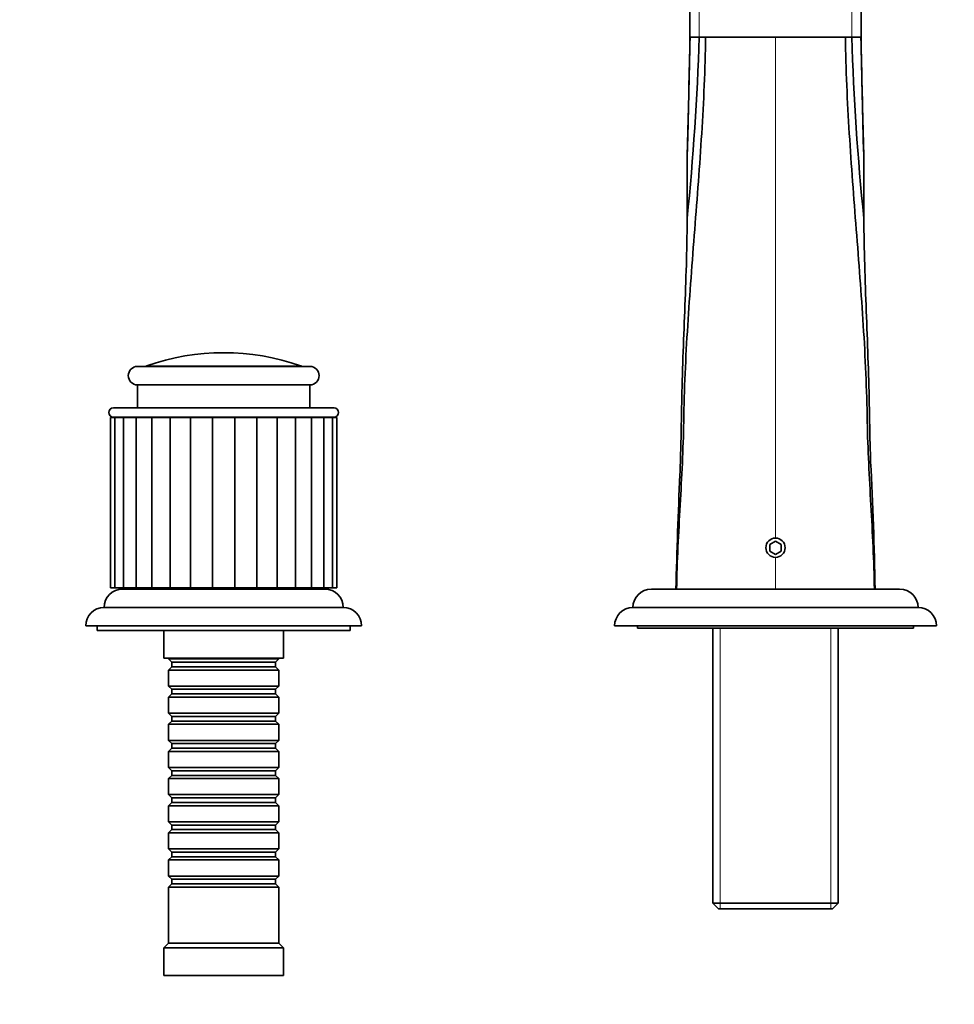
# Model space of a CAD drawing. Units: millimetres. Extents: x 0 to 1436, y 0 to 1250.
# Drawn here: x 654 to 857, y 871 to 1085 of the extents above; entities that cross this region are included whole.
import ezdxf
from ezdxf import colors
from ezdxf.entities.mleader import LeaderData, LeaderLine
from ezdxf.math import Vec2, Vec3

# ---------------------------------------------------------------- set-up
doc = ezdxf.new("R2010")
doc.units = ezdxf.units.MM
doc.layers.add('DV4_Défaut', color=7, linetype='Continuous')
doc.layers.add('Défaut', color=7, linetype='Continuous')

# ---------------------------------------------------------------- blocks, each defined once
blk = doc.blocks.new('_DOT')
at = {"color": 0}
blk.add_line((0, 0), (-1, 0), dxfattribs=at)
at = {"color": 0, "const_width": 0.333}
blk.add_lwpolyline([(-0.1665, 0, 1), (0.1665, 0, 1)], format="xyb", close=True, dxfattribs=at)
blk = doc.blocks.new('SE3')
at = {"layer": 'DV4_Défaut', "color": 7, "linetype": 'Continuous', "lineweight": 35}
for p, q in [((799.95, 1093.5), (799.95, 1081.48)), ((837.15, 1081.6), (837.15, 1093.4)), ((801.95, 1081.6), (803.35, 1081.6)), ((803.35, 1081.6), (818.55, 1081.6)), ((833.74, 1081.6), (818.55, 1081.6)), ((835.15, 1081.6), (833.74, 1081.6)), ((799.36, 1055.84), (799.35, 1055.49)), ((799.35, 1055.83), (799.35, 1044.68)), ((837.75, 1055.55), (837.74, 1055.85)), ((837.75, 1044.68), (837.75, 1055.83)), ((799.35, 1044.68), (799.34, 1042.27)), ((837.76, 1042.24), (837.75, 1044.68)), ((799.34, 1042.27), (799.34, 1042.16)), ((837.76, 1042.16), (837.76, 1042.24)), ((679.8, 1010), (717.3, 1010)), ((717.3, 1006), (679.8, 1006)), ((679.8, 1006), (679.8, 1001)), ((717.3, 1001), (717.3, 1006)), ((674.55, 1001), (722.55, 1001)), ((673.92, 998.9), (674.88, 998.9)), ((673.92, 998.9), (673.92, 961.9)), ((722.55, 999), (674.55, 999)), ((674.88, 998.9), (676.76, 998.9)), ((674.88, 998.9), (674.88, 961.9)), ((676.76, 998.9), (679.48, 998.9)), ((676.76, 998.9), (676.76, 961.9)), ((679.48, 998.9), (682.92, 998.9)), ((679.48, 998.9), (679.48, 961.9)), ((682.92, 998.9), (686.92, 998.9)), ((682.92, 998.9), (682.92, 961.9)), ((686.92, 998.9), (691.36, 998.9)), ((686.92, 998.9), (686.92, 961.9)), ((691.36, 998.9), (691.36, 961.9)), ((691.36, 998.9), (696.12, 998.9)), ((696.12, 998.9), (696.12, 961.9)), ((696.12, 998.9), (700.98, 998.9)), ((696.55, 999), (696.55, 998.9)), ((700.55, 998.9), (700.55, 999)), ((700.98, 998.9), (700.98, 961.9)), ((700.98, 998.9), (705.73, 998.9)), ((705.73, 998.9), (705.73, 961.9)), ((705.73, 998.9), (710.18, 998.9)), ((710.17, 998.9), (714.18, 998.9)), ((710.18, 961.9), (710.18, 998.9)), ((714.18, 998.9), (717.62, 998.9)), ((714.18, 961.9), (714.18, 998.9)), ((717.62, 998.9), (720.34, 998.9)), ((717.62, 961.9), (717.62, 998.9)), ((720.34, 998.9), (722.22, 998.9)), ((720.34, 961.9), (720.34, 998.9)), ((722.22, 998.9), (723.18, 998.9)), ((722.22, 961.9), (722.22, 998.9)), ((723.18, 961.9), (723.18, 998.9)), ((818.55, 972.04), (817.3, 971.32)), ((819.8, 971.32), (818.55, 972.04)), ((817.3, 971.32), (817.3, 969.87)), ((817.3, 969.87), (818.55, 969.15)), ((818.55, 969.15), (819.8, 969.87)), ((819.8, 969.87), (819.8, 971.32)), ((673.92, 961.9), (674.88, 961.9)), ((674.88, 961.9), (676.76, 961.9)), ((720.55, 961.6), (676.55, 961.6)), ((676.76, 961.9), (679.48, 961.9)), ((679.48, 961.9), (682.92, 961.9)), ((682.92, 961.9), (686.92, 961.9)), ((683.55, 961.9), (683.55, 961.6)), ((686.92, 961.9), (691.36, 961.9)), ((691.36, 961.9), (696.12, 961.9)), ((696.12, 961.9), (700.98, 961.9)), ((700.98, 961.9), (705.73, 961.9)), ((705.73, 961.9), (710.18, 961.9)), ((710.17, 961.9), (714.18, 961.9)), ((713.55, 961.6), (713.55, 961.9)), ((714.18, 961.9), (717.62, 961.9)), ((717.62, 961.9), (720.34, 961.9)), ((720.34, 961.9), (722.22, 961.9)), ((722.22, 961.9), (723.18, 961.9)), ((845.55, 961.6), (791.55, 961.6)), ((724.55, 957.6), (672.55, 957.6)), ((849.55, 957.6), (787.55, 957.6)), ((728.55, 953.6), (668.55, 953.6)), ((671.05, 953.6), (671.05, 952.6)), ((726.05, 952.6), (726.05, 953.6)), ((853.55, 953.6), (783.55, 953.6)), ((788.55, 953.6), (788.55, 953.1)), ((848.55, 953.1), (788.55, 953.1)), ((804.95, 953.1), (804.95, 893.3)), ((832.15, 893.3), (832.15, 953.1)), ((848.55, 953.1), (848.55, 953.6)), ((726.05, 952.6), (671.05, 952.6)), ((685.55, 952.6), (685.55, 946.6)), ((711.55, 946.6), (711.55, 952.6)), ((711.55, 946.6), (685.55, 946.6)), ((686.55, 946.6), (686.55, 946.4)), ((686.55, 946.4), (710.55, 946.4)), ((686.55, 946.4), (687.25, 945.7)), ((709.85, 945.7), (710.55, 946.4)), ((710.55, 946.4), (710.55, 946.6)), ((687.25, 944.7), (686.55, 944)), ((687.25, 945.7), (709.85, 945.7)), ((687.25, 945.7), (687.25, 944.7)), ((687.25, 944.7), (709.85, 944.7)), ((709.85, 944.7), (709.85, 945.7)), ((710.55, 944), (709.85, 944.7)), ((710.55, 944), (686.55, 944)), ((686.55, 944), (686.55, 940.5)), ((710.55, 940.5), (710.55, 944)), ((686.55, 940.5), (710.55, 940.5)), ((686.55, 940.5), (687.25, 939.8)), ((709.85, 939.8), (710.55, 940.5)), ((687.25, 938.8), (686.55, 938.1)), ((710.55, 938.1), (686.55, 938.1)), ((686.55, 938.1), (686.55, 934.6)), ((687.25, 939.8), (709.85, 939.8)), ((687.25, 939.8), (687.25, 938.8)), ((687.25, 938.8), (709.85, 938.8)), ((709.85, 938.8), (709.85, 939.8)), ((710.55, 938.1), (709.85, 938.8)), ((710.55, 934.6), (710.55, 938.1)), ((686.55, 934.6), (710.55, 934.6)), ((686.55, 934.6), (687.25, 933.9)), ((687.25, 933.9), (709.85, 933.9)), ((687.25, 933.9), (687.25, 932.9)), ((709.85, 933.9), (710.55, 934.6)), ((709.85, 932.9), (709.85, 933.9)), ((687.25, 932.9), (686.55, 932.2)), ((710.55, 932.2), (686.55, 932.2)), ((686.55, 932.2), (686.55, 928.7)), ((687.25, 932.9), (709.85, 932.9)), ((710.55, 932.2), (709.85, 932.9)), ((710.55, 928.7), (710.55, 932.2)), ((686.55, 928.7), (710.55, 928.7)), ((686.55, 928.7), (687.25, 928)), ((687.25, 927), (686.55, 926.3)), ((687.25, 928), (709.85, 928)), ((687.25, 928), (687.25, 927)), ((687.25, 927), (709.85, 927)), ((709.85, 928), (710.55, 928.7)), ((709.85, 927), (709.85, 928)), ((710.55, 926.3), (709.85, 927)), ((710.55, 926.3), (686.55, 926.3)), ((686.55, 926.3), (686.55, 922.8)), ((710.55, 922.8), (710.55, 926.3)), ((686.55, 922.8), (710.55, 922.8)), ((686.55, 922.8), (687.25, 922.1)), ((709.85, 922.1), (710.55, 922.8)), ((687.25, 921.1), (686.55, 920.4)), ((687.25, 922.1), (709.85, 922.1)), ((687.25, 922.1), (687.25, 921.1)), ((687.25, 921.1), (709.85, 921.1)), ((709.85, 921.1), (709.85, 922.1)), ((710.55, 920.4), (709.85, 921.1)), ((710.55, 920.4), (686.55, 920.4)), ((686.55, 920.4), (686.55, 916.9)), ((710.55, 916.9), (710.55, 920.4)), ((686.55, 916.9), (710.55, 916.9)), ((686.55, 916.9), (687.25, 916.2)), ((709.85, 916.2), (710.55, 916.9)), ((687.25, 915.2), (686.55, 914.5)), ((710.55, 914.5), (686.55, 914.5)), ((686.55, 914.5), (686.55, 911)), ((687.25, 916.2), (709.85, 916.2)), ((687.25, 916.2), (687.25, 915.2)), ((687.25, 915.2), (709.85, 915.2)), ((709.85, 915.2), (709.85, 916.2)), ((710.55, 914.5), (709.85, 915.2)), ((710.55, 911), (710.55, 914.5)), ((686.55, 911), (710.55, 911)), ((686.55, 911), (687.25, 910.3)), ((687.25, 910.3), (709.85, 910.3)), ((687.25, 910.3), (687.25, 909.3)), ((709.85, 910.3), (710.55, 911)), ((709.85, 909.3), (709.85, 910.3)), ((687.25, 909.3), (686.55, 908.6)), ((710.55, 908.6), (686.55, 908.6)), ((686.55, 908.6), (686.55, 905.1)), ((687.25, 909.3), (709.85, 909.3)), ((710.55, 908.6), (709.85, 909.3)), ((710.55, 905.1), (710.55, 908.6)), ((686.55, 905.1), (710.55, 905.1)), ((686.55, 905.1), (687.25, 904.4)), ((687.25, 904.4), (709.85, 904.4)), ((687.25, 904.4), (687.25, 903.4)), ((709.85, 904.4), (710.55, 905.1)), ((709.85, 903.4), (709.85, 904.4)), ((687.25, 903.4), (686.55, 902.7)), ((710.55, 902.7), (686.55, 902.7)), ((686.55, 902.7), (686.55, 899.2)), ((687.25, 903.4), (709.85, 903.4)), ((710.55, 902.7), (709.85, 903.4)), ((710.55, 899.2), (710.55, 902.7)), ((686.55, 899.2), (710.55, 899.2)), ((686.55, 899.2), (687.25, 898.5)), ((709.85, 898.5), (710.55, 899.2)), ((687.25, 897.5), (686.55, 896.8)), ((687.25, 898.5), (709.85, 898.5)), ((687.25, 898.5), (687.25, 897.5)), ((687.25, 897.5), (709.85, 897.5)), ((709.85, 897.5), (709.85, 898.5)), ((710.55, 896.8), (709.85, 897.5)), ((710.55, 896.8), (686.55, 896.8)), ((686.55, 896.8), (686.55, 884.6)), ((710.55, 884.6), (710.55, 896.8)), ((804.95, 893.3), (832.15, 893.3)), ((804.95, 893.3), (806.15, 892.1)), ((830.95, 892.1), (832.15, 893.3)), ((830.95, 892.1), (806.15, 892.1)), ((686.55, 884.6), (685.55, 883.6)), ((710.55, 884.6), (686.55, 884.6)), ((711.55, 883.6), (710.55, 884.6)), ((711.55, 883.6), (685.55, 883.6)), ((685.55, 883.6), (685.55, 877.6)), ((711.55, 877.6), (711.55, 883.6)), ((711.55, 877.6), (685.55, 877.6))]:
    blk.add_line(p, q, dxfattribs=at)
at = {"layer": 'DV4_Défaut', "color": 7, "linetype": 'Continuous', "lineweight": 18}
for p, q in [((801.95, 1093.4), (801.95, 1081.6)), ((835.15, 1081.6), (835.15, 1093.4)), ((818.55, 972.7), (818.55, 1081.6)), ((715.29, 1010.11), (681.81, 1010.11)), ((696.98, 998.9), (696.98, 999)), ((700.12, 998.9), (700.12, 999)), ((818.55, 961.6), (818.55, 968.5)), ((806.49, 892.1), (806.49, 953.1)), ((830.61, 892.1), (830.61, 953.1))]:
    blk.add_line(p, q, dxfattribs=at)
at = {"layer": 'DV4_Défaut', "color": 7, "linetype": 'Continuous', "lineweight": 35}
for centre, radius, start, end in [((219.57, 1100.42), 582.69, 354.2724, 358.14858), ((-2275.27, 1141.48), 3075.82, 358.40451, 358.88468), ((-1914.66, 1132.95), 2715.09, 358.67281, 358.91621), ((800.89, 1200.55), 118.95, 269.553, 270.5076), ((836.15, 1183.65), 102.06, 269.4401, 270.5539), ((1389.29, 1098.51), 554.4, 181.7486, 185.826), ((3913.41, 1141.33), 3076.86, 181.11204, 181.59187), ((3552.26, 1132.96), 2715.6, 181.0838, 181.32717), ((-779.43, 1102.57), 1579.47, 358.30424, 358.82065), ((2388.79, 1101.88), 1551.72, 181.17473, 181.70038), ((698.55, 963), 50, 70.4428, 109.5572), ((679.8, 1008), 2, 90, 270), ((681.14, 1012), 2, 270, 289.5572), ((715.96, 1012), 2, 250.4428, 270), ((717.3, 1008), 2, 270, 90), ((674.55, 1000), 1, 90, 270), ((722.55, 1000), 1, 270, 90), ((90.21, 949.57), 750.08, 0.91903, 3.03512), ((1661.31, 943.94), 864.58, 177.18094, 178.83002), ((818.55, 970.6), 2.1, 90, 270), ((818.55, 970.6), 2.1, 270, 90), ((676.55, 957.6), 4, 90, 179.9825), ((720.55, 957.6), 4, 0.0175, 90), ((791.55, 957.6), 4, 90, 180), ((845.55, 957.6), 4, 0, 90), ((672.55, 953.6), 4, 90, 180), ((724.55, 953.6), 4, 0, 90), ((787.55, 953.6), 4, 90, 180), ((849.55, 953.6), 4, 0, 90)]:
    blk.add_arc(centre, radius, start, end, dxfattribs=at)
for points, knots in [([(797.05, 961.6), (797.09, 964.64), (797.31, 970.73), (797.81, 979.85), (798.32, 988.96), (798.54, 995.01), (798.58, 998.03), (798.69, 1004.97), (799.35, 1018.87), (800.98, 1039.74), (802.61, 1060.66), (803.25, 1074.61), (803.35, 1081.6)], [0, 0, 0, 0, 0.075829, 0.151657, 0.227486, 0.303315, 0.303315, 0.303315, 0.477486, 0.651657, 0.825829, 1, 1, 1, 1]), ([(840.05, 961.6), (840, 964.64), (839.79, 970.73), (839.29, 979.85), (838.78, 988.96), (838.56, 995.01), (838.51, 998.03), (838.4, 1004.97), (837.75, 1018.87), (836.11, 1039.74), (834.49, 1060.66), (833.85, 1074.61), (833.74, 1081.6)], [0, 0, 0, 0, 0.075829, 0.151657, 0.227486, 0.303315, 0.303315, 0.303315, 0.477486, 0.651657, 0.825829, 1, 1, 1, 1]), ([(797.78, 986.46), (797.84, 988.25), (797.89, 990.04), (797.99, 993.51), (798.03, 995.19), (798.07, 997.71), (798.09, 998.55), (798.12, 1000.23), (798.13, 1001.07), (798.23, 1005.27), (798.32, 1008.62), (798.54, 1015.34), (798.67, 1018.69), (798.93, 1025.4), (799.06, 1028.75), (799.21, 1033.78), (799.25, 1035.46), (799.31, 1038.81), (799.33, 1040.48), (799.34, 1042.16)], [0, 0, 0, 0, 0.096198, 0.096198, 0.186578, 0.186578, 0.231768, 0.231768, 0.276958, 0.276958, 0.457719, 0.457719, 0.638479, 0.638479, 0.81924, 0.81924, 0.90962, 0.90962, 1, 1, 1, 1]), ([(837.76, 1042.16), (837.78, 1038.81), (837.84, 1035.46), (838.04, 1028.76), (838.17, 1025.41), (838.55, 1015.34), (838.8, 1008.63), (839.02, 998.55), (839.07, 995.19), (839.18, 990.98), (839.21, 990.13), (839.23, 989.28)], [0, 0, 0, 0, 0.190373, 0.190373, 0.380746, 0.380746, 0.761492, 0.761492, 0.951866, 0.951866, 1, 1, 1, 1])]:
    blk.add_open_spline(points, degree=3, knots=knots, dxfattribs=at)

msp = doc.modelspace()

# ---------------------------------------------------------------- block references
at = {"layer": 'Défaut'}
msp.add_blockref('SE3', (0, 0), dxfattribs=at)

# ---------------------------------------------------------------- leaders
at = {"layer": 'Défaut', "color": 7, "linetype": 'Continuous', "lineweight": 18}
ml = msp.add_multileader_mtext('Standard', dxfattribs=at)
ml.set_content('{\\pxsm0.9;\\fSolid Edge ISO|b1||i0||c0|p34;\\W1.;15/02/2017\\P}', color=256)
ml.set_leader_properties()
ml.set_arrow_properties(name='DOT')
ml.build(insert=Vec2(0, 0))
ml.multileader.update_dxf_attribs({"leader_type": 0, "dogleg_length": 0, "arrow_head_size": 12})
ctx = ml.context
ctx.base_point, ctx.char_height, ctx.arrow_head_size, ctx.landing_gap_size = Vec3(1146.36, 1242.81), 12, 12, 4.2
notes = []
notes.append((ctx, [(0, (0, 0, 0), (0, 0), (1, 0), 1, [])]))
ctx.mtext.insert = Vec3(1148.36, 1248.93)
for ctx, leaders in notes:
    for number, flags, end, landing, length, lines in leaders:
        leader = LeaderData()
        leader.index, (leader.has_last_leader_line, leader.has_dogleg_vector, leader.attachment_direction) = number, flags
        leader.last_leader_point, leader.dogleg_vector, leader.dogleg_length = Vec3(end), Vec3(landing), length
        for number, points, colour, breaks in lines:
            line = LeaderLine()
            line.index, line.vertices, line.color, line.breaks = number, Vec3.list(points), colors.encode_raw_color(colour), breaks
            leader.lines.append(line)
        ctx.leaders.append(leader)

doc.saveas('drawing.dxf')
